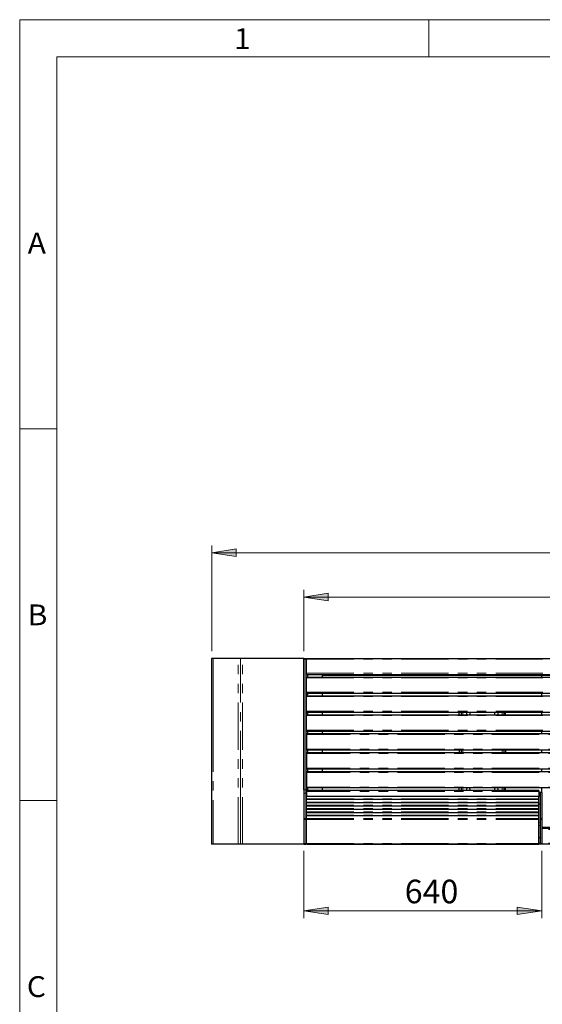
# Model space of a CAD drawing. Units: inches. Extents: x 5 to 292, y 5 to 205.
# Drawn here: x 5 to 75, y 73 to 205 of the extents above; entities that cross this region are included whole.
import ezdxf

# ---------------------------------------------------------------- set-up
doc = ezdxf.new("R2010")
doc.units = ezdxf.units.IN
doc.header["$MEASUREMENT"] = 0
for name, pattern in [('AI-Linetype-102', [12.7, 6.35, -1.27, 1.27, -1.27, 1.27, -1.27]), ('AI-Linetype-103', [12.7, 6.35, -1.27, 1.27, -1.27, 1.27, -1.27]), ('AI-Linetype-104', [12.7, 6.35, -1.27, 1.27, -1.27, 1.27, -1.27]), ('AI-Linetype-108', [12.7, 6.35, -1.27, 1.27, -1.27, 1.27, -1.27]), ('AI-Linetype-109', [12.7, 6.35, -1.27, 1.27, -1.27, 1.27, -1.27]), ('AI-Linetype-110', [12.7, 6.35, -1.27, 1.27, -1.27, 1.27, -1.27]), ('AI-Linetype-111', [12.7, 6.35, -1.27, 1.27, -1.27, 1.27, -1.27]), ('AI-Linetype-112', [12.7, 6.35, -1.27, 1.27, -1.27, 1.27, -1.27]), ('AI-Linetype-115', [12.7, 6.35, -1.27, 1.27, -1.27, 1.27, -1.27]), ('AI-Linetype-116', [12.7, 6.35, -1.27, 1.27, -1.27, 1.27, -1.27]), ('AI-Linetype-119', [12.7, 6.35, -1.27, 1.27, -1.27, 1.27, -1.27]), ('AI-Linetype-120', [12.7, 6.35, -1.27, 1.27, -1.27, 1.27, -1.27]), ('AI-Linetype-121', [12.7, 6.35, -1.27, 1.27, -1.27, 1.27, -1.27]), ('AI-Linetype-122', [12.7, 6.35, -1.27, 1.27, -1.27, 1.27, -1.27]), ('AI-Linetype-123', [12.7, 6.35, -1.27, 1.27, -1.27, 1.27, -1.27]), ('AI-Linetype-124', [12.7, 6.35, -1.27, 1.27, -1.27, 1.27, -1.27]), ('AI-Linetype-131', [12.7, 6.35, -1.27, 1.27, -1.27, 1.27, -1.27]), ('AI-Linetype-132', [12.7, 6.35, -1.27, 1.27, -1.27, 1.27, -1.27]), ('AI-Linetype-133', [12.7, 6.35, -1.27, 1.27, -1.27, 1.27, -1.27]), ('AI-Linetype-134', [12.7, 6.35, -1.27, 1.27, -1.27, 1.27, -1.27]), ('AI-Linetype-139', [12.7, 6.35, -1.27, 1.27, -1.27, 1.27, -1.27]), ('AI-Linetype-140', [12.7, 6.35, -1.27, 1.27, -1.27, 1.27, -1.27]), ('AI-Linetype-145', [12.7, 6.35, -1.27, 1.27, -1.27, 1.27, -1.27]), ('AI-Linetype-146', [12.7, 6.35, -1.27, 1.27, -1.27, 1.27, -1.27]), ('AI-Linetype-155', [12.7, 6.35, -1.27, 1.27, -1.27, 1.27, -1.27]), ('AI-Linetype-156', [12.7, 6.35, -1.27, 1.27, -1.27, 1.27, -1.27]), ('AI-Linetype-157', [12.7, 6.35, -1.27, 1.27, -1.27, 1.27, -1.27]), ('AI-Linetype-158', [12.7, 6.35, -1.27, 1.27, -1.27, 1.27, -1.27]), ('AI-Linetype-163', [12.7, 6.35, -1.27, 1.27, -1.27, 1.27, -1.27]), ('AI-Linetype-164', [12.7, 6.35, -1.27, 1.27, -1.27, 1.27, -1.27]), ('AI-Linetype-165', [12.7, 6.35, -1.27, 1.27, -1.27, 1.27, -1.27]), ('AI-Linetype-166', [12.7, 6.35, -1.27, 1.27, -1.27, 1.27, -1.27]), ('AI-Linetype-167', [12.7, 6.35, -1.27, 1.27, -1.27, 1.27, -1.27]), ('AI-Linetype-168', [12.7, 6.35, -1.27, 1.27, -1.27, 1.27, -1.27]), ('AI-Linetype-169', [12.7, 6.35, -1.27, 1.27, -1.27, 1.27, -1.27]), ('AI-Linetype-170', [12.7, 6.35, -1.27, 1.27, -1.27, 1.27, -1.27]), ('AI-Linetype-171', [12.7, 6.35, -1.27, 1.27, -1.27, 1.27, -1.27]), ('AI-Linetype-173', [12.7, 6.35, -1.27, 1.27, -1.27, 1.27, -1.27]), ('AI-Linetype-174', [12.7, 6.35, -1.27, 1.27, -1.27, 1.27, -1.27]), ('AI-Linetype-176', [12.7, 6.35, -1.27, 1.27, -1.27, 1.27, -1.27]), ('AI-Linetype-177', [12.7, 6.35, -1.27, 1.27, -1.27, 1.27, -1.27]), ('AI-Linetype-178', [12.7, 6.35, -1.27, 1.27, -1.27, 1.27, -1.27]), ('AI-Linetype-179', [12.7, 6.35, -1.27, 1.27, -1.27, 1.27, -1.27]), ('AI-Linetype-180', [12.7, 6.35, -1.27, 1.27, -1.27, 1.27, -1.27]), ('AI-Linetype-181', [12.7, 6.35, -1.27, 1.27, -1.27, 1.27, -1.27]), ('AI-Linetype-182', [12.7, 6.35, -1.27, 1.27, -1.27, 1.27, -1.27]), ('AI-Linetype-183', [12.7, 6.35, -1.27, 1.27, -1.27, 1.27, -1.27]), ('AI-Linetype-184', [12.7, 6.35, -1.27, 1.27, -1.27, 1.27, -1.27]), ('AI-Linetype-185', [12.7, 6.35, -1.27, 1.27, -1.27, 1.27, -1.27]), ('AI-Linetype-186', [12.7, 6.35, -1.27, 1.27, -1.27, 1.27, -1.27]), ('AI-Linetype-196', [12.7, 6.35, -1.27, 1.27, -1.27, 1.27, -1.27]), ('AI-Linetype-197', [12.7, 6.35, -1.27, 1.27, -1.27, 1.27, -1.27]), ('AI-Linetype-198', [12.7, 6.35, -1.27, 1.27, -1.27, 1.27, -1.27]), ('AI-Linetype-199', [12.7, 6.35, -1.27, 1.27, -1.27, 1.27, -1.27]), ('AI-Linetype-200', [12.7, 6.35, -1.27, 1.27, -1.27, 1.27, -1.27]), ('AI-Linetype-201', [12.7, 6.35, -1.27, 1.27, -1.27, 1.27, -1.27]), ('AI-Linetype-3', [19.05, 15.24, -1.27, 1.27, -1.27]), ('AI-Linetype-4', [19.05, 15.24, -1.27, 1.27, -1.27])]:
    doc.linetypes.add(name, pattern=pattern)
doc.layers.add('Layer 1', color=7, linetype='Continuous')

msp = doc.modelspace()

# ---------------------------------------------------------------- hatches: boundary and pattern name
at = {"layer": 'Layer 1', "true_color": 0x191924}
h = msp.add_hatch(color=250, dxfattribs=at)
h.dxf.hatch_style = 2
h.paths.add_polyline_path([(138.68, 127.32), (135.36, 126.82), (135.36, 127.85)])
h.paths.add_polyline_path([(43.18, 127.32), (46.46, 127.85), (46.46, 126.82)])
h.paths.add_polyline_path([(151.06, 133.28), (147.74, 132.79), (147.74, 133.81)])
h.paths.add_polyline_path([(30.8, 133.28), (34.08, 133.81), (34.08, 132.79)])
h.paths.add_polyline_path([(210.61, 74.61), (207.29, 74.12), (207.29, 75.14)])
h.paths.add_polyline_path([(185.6, 74.61), (188.91, 75.14), (188.91, 74.12)])
h = msp.add_hatch(color=250, dxfattribs=at)
h.dxf.hatch_style = 2
h.paths.add_polyline_path([(43.18, 85.13), (46.46, 85.65), (46.46, 84.63)])
h.paths.add_polyline_path([(75.18, 85.13), (71.86, 84.63), (71.86, 85.65)])

# ---------------------------------------------------------------- linework, layer by layer
at = {"layer": 'Layer 1', "color": 250, "lineweight": 18, "true_color": 0x191924}
for points in [[(4.97, 205), (4.97, 4.97)], [(291.99, 205), (4.97, 205)], [(9.98, 199.99), (9.98, 9.98)], [(286.98, 199.99), (9.98, 199.99)], [(30.8, 120.09), (30.8, 134.3)], [(30.8, 133.28), (34.08, 133.81), (34.08, 132.79), (30.8, 133.28)], [(30.8, 133.28), (151.06, 133.28)], [(43.18, 120.09), (43.18, 128.34)], [(43.18, 127.32), (46.46, 127.85), (46.46, 126.82), (43.18, 127.32)], [(43.18, 127.32), (138.68, 127.32)], [(43.18, 93.2), (43.18, 84.14)], [(75.18, 93.2), (75.18, 84.14)], [(43.18, 85.13), (46.46, 85.65), (46.46, 84.63), (43.18, 85.13)], [(75.18, 85.13), (43.18, 85.13)], [(75.18, 85.13), (71.86, 84.63), (71.86, 85.65), (75.18, 85.13)]]:
    msp.add_lwpolyline(points, dxfattribs=at)
at = {"layer": 'Layer 1', "color": 6, "lineweight": 18, "true_color": 0xff00ff}
for points in [[(59.97, 205), (59.97, 199.99)], [(9.98, 149.97), (4.97, 149.97)], [(9.98, 99.98), (4.97, 99.98)]]:
    msp.add_lwpolyline(points, dxfattribs=at)
at = {"layer": 'Layer 1', "lineweight": 0}
for points in [[(30.8, 133.28), (34.08, 133.81), (34.08, 132.79)], [(43.18, 127.32), (46.46, 127.85), (46.46, 126.82)], [(43.18, 85.13), (46.46, 85.65), (46.46, 84.63)], [(75.18, 85.13), (71.86, 84.63), (71.86, 85.65)]]:
    msp.add_lwpolyline(points, dxfattribs=at)
at = {"layer": 'Layer 1', "color": 7, "lineweight": 25, "true_color": 0xffffff}
for points in [[(30.8, 119.1), (30.76, 119.1)], [(30.76, 119.1), (30.76, 94.09)], [(34.36, 119.1), (30.8, 119.1)], [(34.92, 119.1), (34.82, 119.1), (34.71, 119.1), (34.61, 119.1), (34.54, 119.1), (34.47, 119.1), (34.4, 119.1), (34.36, 119.1)], [(43.18, 119.1), (34.92, 119.1)], [(43.18, 119.1), (43.43, 119.1)], [(43.18, 101.42), (43.18, 119.1)], [(43.18, 118.96), (43.18, 101.42)], [(43.43, 119.1), (43.43, 119.1), (43.43, 119.06), (43.43, 119.03), (43.43, 118.99), (43.43, 118.96)], [(43.43, 118.96), (43.43, 101.42)], [(43.53, 118.96), (43.53, 118.99), (43.53, 119.03), (43.53, 119.06), (43.53, 119.1)], [(43.53, 119.1), (106.68, 119.1)], [(43.53, 117.09), (43.53, 118.96)], [(43.53, 116.95), (43.43, 116.95)], [(43.53, 116.95), (43.53, 116.95), (43.53, 116.98), (43.53, 117.02), (43.53, 117.05), (43.53, 117.09)], [(43.53, 116.95), (106.68, 116.95)], [(43.53, 116.49), (43.53, 116.52), (43.53, 116.56), (43.53, 116.59)], [(43.53, 116.59), (106.54, 116.59)], [(43.67, 116.95), (43.67, 116.59)], [(43.67, 116.95), (43.67, 116.59)], [(45.68, 116.8), (45.68, 116.95)], [(45.68, 116.59), (45.68, 116.95)], [(45.68, 116.8), (45.68, 116.8)], [(76.66, 116.8), (45.68, 116.8)], [(75.18, 116.59), (75.18, 116.8)], [(43.53, 114.55), (43.53, 116.49)], [(43.67, 114.19), (43.43, 114.19)], [(43.67, 114.19), (43.43, 114.19)], [(43.53, 114.41), (43.53, 114.41), (43.53, 114.44), (43.53, 114.48), (43.53, 114.51), (43.53, 114.55)], [(43.53, 114.41), (106.54, 114.41)], [(43.53, 114.05), (106.54, 114.05)], [(43.53, 113.95), (43.53, 113.95), (43.53, 113.98), (43.53, 114.02), (43.53, 114.05)], [(43.53, 111.97), (43.53, 113.95)], [(43.67, 114.41), (43.67, 114.19)], [(43.67, 114.41), (43.67, 114.19)], [(45.68, 114.05), (45.68, 114.41)], [(75.18, 114.05), (75.18, 114.41)], [(43.43, 111.72), (43.67, 111.72)], [(43.67, 111.72), (43.43, 111.72)], [(43.53, 111.87), (43.53, 111.87), (43.53, 111.9), (43.53, 111.94), (43.53, 111.97)], [(43.53, 111.87), (106.54, 111.87)], [(43.53, 111.37), (43.53, 111.41), (43.53, 111.44), (43.53, 111.48), (43.53, 111.51)], [(43.53, 111.51), (138.29, 111.51)], [(43.53, 109.43), (43.53, 111.37)], [(43.67, 111.72), (43.67, 111.51)], [(43.67, 111.72), (43.67, 111.51)], [(45.68, 111.51), (45.68, 111.87)], [(64.06, 111.51), (64.06, 111.87)], [(64.31, 111.87), (64.31, 111.51)], [(65.09, 111.87), (65.09, 111.87), (65.05, 111.8), (65.05, 111.72), (65.05, 111.65), (65.09, 111.58), (65.12, 111.55), (65.16, 111.51)], [(65.44, 111.51), (65.48, 111.55), (65.51, 111.58), (65.55, 111.65), (65.55, 111.72), (65.55, 111.8), (65.51, 111.87)], [(68.86, 111.87), (68.83, 111.83), (68.79, 111.76), (68.79, 111.69), (68.83, 111.62), (68.86, 111.55), (68.9, 111.51)], [(69.22, 111.51), (69.22, 111.51), (69.25, 111.55), (69.29, 111.62), (69.29, 111.69), (69.29, 111.76), (69.29, 111.83), (69.25, 111.87)], [(70.06, 111.87), (70.06, 111.51)], [(70.31, 111.51), (70.31, 111.87)], [(75.18, 111.51), (75.18, 111.87)], [(43.53, 109.29), (43.53, 109.33), (43.53, 109.36), (43.53, 109.4), (43.53, 109.43)], [(43.53, 109.29), (138.29, 109.29)], [(43.53, 108.97), (43.53, 108.97), (43.53, 108.94), (43.53, 108.9), (43.53, 108.87), (43.53, 108.83)], [(138.29, 108.97), (43.53, 108.97)], [(43.53, 108.83), (43.53, 106.89)], [(43.67, 109.29), (43.67, 108.97)], [(43.67, 109.29), (43.67, 108.97)], [(45.68, 108.97), (45.68, 109.29)], [(75.18, 108.97), (75.18, 109.29)], [(43.53, 106.89), (43.53, 106.86), (43.53, 106.82), (43.53, 106.79), (43.53, 106.75)], [(138.29, 106.75), (43.53, 106.75)], [(43.53, 106.4), (43.53, 106.4), (43.53, 106.36), (43.53, 106.33), (43.53, 106.29)], [(138.29, 106.4), (43.53, 106.4)], [(43.53, 106.29), (43.53, 104.32)], [(43.67, 106.75), (43.67, 106.4)], [(43.67, 106.75), (43.67, 106.4)], [(45.68, 106.4), (45.68, 106.75)], [(64.06, 106.75), (64.06, 106.4)], [(64.31, 106.75), (64.31, 106.4)], [(70.06, 106.75), (70.06, 106.4)], [(70.31, 106.75), (70.31, 106.4)], [(75.18, 106.4), (75.18, 106.75)], [(43.53, 104.32), (43.53, 104.32), (43.53, 104.28), (43.53, 104.25), (43.53, 104.21)], [(138.29, 104.21), (43.53, 104.21)], [(43.53, 103.86), (43.53, 103.86), (43.53, 103.82), (43.53, 103.79), (43.53, 103.75), (43.53, 103.72)], [(138.29, 103.86), (43.53, 103.86)], [(43.53, 103.72), (43.53, 101.78)], [(43.67, 104.21), (43.67, 103.86)], [(43.67, 104.21), (43.67, 103.86)], [(45.68, 103.86), (45.68, 104.21)], [(75.18, 103.86), (75.18, 104.21)], [(43.18, 101.42), (43.18, 101.35), (43.18, 101.25), (43.18, 101.18), (43.18, 101.11), (43.18, 101.04), (43.18, 101), (43.18, 100.97), (43.18, 100.93)], [(43.18, 100.93), (43.18, 97.54)], [(43.67, 101.46), (43.43, 101.46)], [(43.67, 101.46), (43.43, 101.46)], [(43.43, 101.42), (43.43, 101.35), (43.43, 101.25), (43.43, 101.18), (43.43, 101.11), (43.43, 101.04), (43.43, 101), (43.43, 100.97), (43.43, 100.93)], [(43.43, 100.93), (43.43, 97.54)], [(43.53, 101.78), (43.53, 101.74), (43.53, 101.71), (43.53, 101.67)], [(138.29, 101.67), (43.53, 101.67)], [(43.53, 101.32), (43.53, 101.32), (43.53, 101.28), (43.53, 101.25), (43.53, 101.21), (43.53, 101.18)], [(74.79, 101.32), (43.53, 101.32)], [(43.53, 101.18), (43.53, 100.54)], [(43.67, 101.67), (43.67, 101.46)], [(43.67, 101.67), (43.67, 101.46)], [(45.68, 101.32), (45.68, 101.67)], [(64.06, 101.32), (64.06, 101.67)], [(64.31, 101.67), (64.31, 101.32)], [(65.16, 101.67), (65.12, 101.64), (65.09, 101.56), (65.05, 101.49), (65.05, 101.42), (65.05, 101.39), (65.09, 101.32)], [(65.51, 101.32), (65.51, 101.32), (65.55, 101.39), (65.55, 101.42), (65.55, 101.49), (65.51, 101.56), (65.48, 101.64), (65.44, 101.67)], [(68.9, 101.67), (68.9, 101.64), (68.86, 101.6), (68.83, 101.53), (68.79, 101.46), (68.79, 101.42), (68.83, 101.35), (68.86, 101.32)], [(69.25, 101.32), (69.29, 101.35), (69.29, 101.42), (69.29, 101.46), (69.29, 101.53), (69.25, 101.6), (69.22, 101.64), (69.22, 101.67)], [(70.06, 101.67), (70.06, 101.32)], [(70.31, 101.32), (70.31, 101.67)], [(74.79, 101.32), (74.79, 101.32), (74.79, 101.28), (74.79, 101.25), (74.79, 101.21), (74.79, 101.18)], [(74.79, 101.18), (74.79, 100.54)], [(74.79, 101.07), (74.82, 101.07), (74.86, 101.07), (74.89, 101.07), (74.93, 101.07)], [(74.93, 101.07), (74.93, 97.54)], [(75.18, 101.07), (74.93, 101.07)], [(75.18, 101.07), (75.18, 101.67)], [(75.18, 101.07), (75.18, 97.54)], [(43.53, 99.55), (43.43, 99.55)], [(43.53, 100.54), (43.53, 100.54)], [(43.53, 100.22), (43.53, 100.54)], [(74.79, 100.54), (43.53, 100.54)], [(43.53, 100.12), (43.53, 100.12), (43.53, 100.15), (43.53, 100.19), (43.53, 100.22)], [(43.53, 100.12), (43.53, 100.12)], [(43.53, 99.77), (43.53, 100.12)], [(74.79, 100.12), (43.53, 100.12)], [(43.53, 99.66), (43.53, 99.66), (43.53, 99.69), (43.53, 99.73), (43.53, 99.77)], [(43.53, 99.66), (43.53, 99.66)], [(43.53, 99.31), (43.53, 99.66)], [(74.79, 99.66), (43.53, 99.66)], [(74.79, 100.54), (74.79, 100.54)], [(74.79, 100.22), (74.79, 100.54)], [(74.79, 100.12), (74.79, 100.12), (74.79, 100.15), (74.79, 100.19), (74.79, 100.22)], [(74.79, 100.12), (74.79, 100.12)], [(74.79, 99.77), (74.79, 100.12)], [(74.79, 99.66), (74.79, 99.66), (74.79, 99.69), (74.79, 99.73), (74.79, 99.77)], [(74.79, 99.66), (74.79, 99.66)], [(74.79, 99.31), (74.79, 99.66)], [(74.79, 99.55), (74.93, 99.55)], [(43.53, 99.24), (43.53, 99.24), (43.53, 99.27), (43.53, 99.31)], [(43.53, 99.2), (43.53, 99.24)], [(74.79, 99.24), (43.53, 99.24)], [(43.53, 98.88), (43.53, 99.2)], [(43.53, 98.78), (43.53, 98.78), (43.53, 98.81), (43.53, 98.85), (43.53, 98.88)], [(43.53, 98.78), (43.53, 98.78)], [(43.53, 98.42), (43.53, 98.78)], [(74.79, 98.78), (43.53, 98.78)], [(43.53, 98.32), (43.53, 98.35), (43.53, 98.39), (43.53, 98.42)], [(43.53, 98.32), (43.53, 98.32)], [(43.53, 98), (43.53, 98.32)], [(74.79, 98.32), (43.53, 98.32)], [(43.53, 97.9), (43.53, 97.9), (43.53, 97.93), (43.53, 97.97), (43.53, 98)], [(74.79, 99.24), (74.79, 99.24), (74.79, 99.27), (74.79, 99.31)], [(74.79, 99.2), (74.79, 99.24)], [(74.79, 98.88), (74.79, 99.2)], [(74.79, 98.78), (74.79, 98.78), (74.79, 98.81), (74.79, 98.85), (74.79, 98.88)], [(74.79, 98.78), (74.79, 98.78)], [(74.79, 98.42), (74.79, 98.78)], [(74.79, 98.32), (74.79, 98.35), (74.79, 98.39), (74.79, 98.42)], [(74.79, 98.32), (74.79, 98.32)], [(74.79, 98), (74.79, 98.32)], [(74.79, 97.9), (74.79, 97.9), (74.79, 97.93), (74.79, 97.97), (74.79, 98)], [(43.18, 97.54), (43.18, 97.54), (43.18, 97.51), (43.18, 97.47), (43.18, 97.44), (43.18, 97.4)], [(43.18, 97.4), (43.18, 94.19)], [(43.43, 97.54), (43.43, 97.54), (43.43, 97.51), (43.43, 97.47), (43.43, 97.44), (43.43, 97.4)], [(43.43, 97.4), (43.43, 94.19)], [(43.53, 97.9), (43.53, 97.9)], [(43.53, 97.54), (43.53, 97.9)], [(74.79, 97.9), (43.53, 97.9)], [(43.53, 97.4), (43.53, 97.44), (43.53, 97.47), (43.53, 97.51), (43.53, 97.54)], [(43.53, 94.19), (43.53, 97.4)], [(74.79, 97.9), (74.79, 97.9)], [(74.79, 97.54), (74.79, 97.9)], [(74.79, 97.4), (74.79, 97.44), (74.79, 97.47), (74.79, 97.51), (74.79, 97.54)], [(74.79, 94.19), (74.79, 97.4)], [(74.93, 97.54), (74.93, 97.54), (74.93, 97.51), (74.93, 97.47), (74.93, 97.44), (74.93, 97.4)], [(74.93, 97.4), (74.93, 94.19)], [(75.18, 97.54), (75.18, 97.54), (75.18, 97.51), (75.18, 97.47), (75.18, 97.44), (75.18, 97.4)], [(75.18, 97.4), (75.18, 94.19)], [(76.66, 96.34), (75.18, 96.34)], [(138.29, 96.2), (75.18, 96.2)], [(30.8, 94.09), (30.76, 94.09)], [(34.36, 94.09), (30.8, 94.09)], [(34.92, 94.09), (34.82, 94.09), (34.71, 94.09), (34.61, 94.09), (34.54, 94.09), (34.47, 94.09), (34.4, 94.09), (34.36, 94.09)], [(43.18, 94.09), (34.92, 94.09)], [(43.18, 94.19), (43.18, 94.16), (43.18, 94.12), (43.18, 94.09)], [(43.18, 94.09), (43.43, 94.09)], [(43.53, 95), (43.43, 95)], [(43.43, 94.19), (43.43, 94.16), (43.43, 94.12), (43.43, 94.09)], [(43.53, 94.09), (43.53, 94.09), (43.53, 94.12), (43.53, 94.16), (43.53, 94.19)], [(43.53, 94.09), (43.53, 94.09)], [(74.93, 94.09), (43.53, 94.09)], [(43.53, 94.09), (74.79, 94.09)], [(74.79, 95), (74.93, 95)], [(74.79, 94.09), (74.79, 94.09), (74.79, 94.12), (74.79, 94.16), (74.79, 94.19)], [(74.93, 94.19), (74.93, 94.16), (74.93, 94.12), (74.93, 94.09)], [(75.18, 94.09), (74.93, 94.09)], [(75.18, 94.19), (75.18, 94.16), (75.18, 94.12), (75.18, 94.09)], [(138.29, 94.09), (75.18, 94.09)]]:
    msp.add_lwpolyline(points, dxfattribs=at)
at = {"layer": 'Layer 1', "color": 8, "linetype": 'AI-Linetype-104', "lineweight": 18, "true_color": 0x808080}
msp.add_lwpolyline([(30.8, 94.1), (30.8, 119.1)], dxfattribs=at)
at = {"layer": 'Layer 1', "color": 8, "linetype": 'AI-Linetype-3', "lineweight": 18, "true_color": 0x808080}
msp.add_lwpolyline([(30.99, 119.1), (30.99, 94.1)], dxfattribs=at)
at = {"layer": 'Layer 1', "color": 8, "linetype": 'AI-Linetype-103', "lineweight": 18, "true_color": 0x808080}
msp.add_lwpolyline([(34.36, 94.1), (34.36, 119.1)], dxfattribs=at)
at = {"layer": 'Layer 1', "color": 8, "linetype": 'AI-Linetype-4', "lineweight": 18, "true_color": 0x808080}
msp.add_lwpolyline([(34.66, 94.1), (34.66, 119.1)], dxfattribs=at)
at = {"layer": 'Layer 1', "color": 8, "linetype": 'AI-Linetype-102', "lineweight": 18, "true_color": 0x808080}
msp.add_lwpolyline([(34.93, 94.1), (34.93, 119.1)], dxfattribs=at)
at = {"layer": 'Layer 1', "color": 8, "linetype": 'AI-Linetype-124', "lineweight": 18, "true_color": 0x808080}
msp.add_lwpolyline([(43.19, 118.98), (43.44, 118.98)], dxfattribs=at)
at = {"layer": 'Layer 1', "color": 8, "linetype": 'AI-Linetype-174', "lineweight": 18, "true_color": 0x808080}
msp.add_lwpolyline([(43.57, 118.98), (106.69, 118.98)], dxfattribs=at)
at = {"layer": 'Layer 1', "color": 8, "linetype": 'AI-Linetype-173', "lineweight": 18, "true_color": 0x808080}
msp.add_lwpolyline([(43.57, 117.1), (106.69, 117.1)], dxfattribs=at)
at = {"layer": 'Layer 1', "color": 8, "linetype": 'AI-Linetype-146', "lineweight": 18, "true_color": 0x808080}
msp.add_lwpolyline([(43.57, 116.5), (106.57, 116.5)], dxfattribs=at)
at = {"layer": 'Layer 1', "color": 8, "linetype": 'AI-Linetype-145', "lineweight": 18, "true_color": 0x808080}
msp.add_lwpolyline([(43.57, 114.55), (106.57, 114.55)], dxfattribs=at)
at = {"layer": 'Layer 1', "color": 8, "linetype": 'AI-Linetype-139', "lineweight": 18, "true_color": 0x808080}
msp.add_lwpolyline([(43.57, 113.95), (106.57, 113.95)], dxfattribs=at)
at = {"layer": 'Layer 1', "color": 8, "linetype": 'AI-Linetype-140', "lineweight": 18, "true_color": 0x808080}
msp.add_lwpolyline([(43.57, 112), (106.57, 112)], dxfattribs=at)
at = {"layer": 'Layer 1', "color": 8, "linetype": 'AI-Linetype-186', "lineweight": 18, "true_color": 0x808080}
msp.add_lwpolyline([(43.57, 111.4), (138.32, 111.4)], dxfattribs=at)
at = {"layer": 'Layer 1', "color": 8, "linetype": 'AI-Linetype-201', "lineweight": 18, "true_color": 0x808080}
msp.add_lwpolyline([(64.57, 111.53), (64.57, 111.88)], dxfattribs=at)
at = {"layer": 'Layer 1', "color": 8, "linetype": 'AI-Linetype-196', "lineweight": 18, "true_color": 0x808080}
msp.add_lwpolyline([(69.82, 111.88), (69.82, 111.53)], dxfattribs=at)
at = {"layer": 'Layer 1', "color": 8, "linetype": 'AI-Linetype-185', "lineweight": 18, "true_color": 0x808080}
msp.add_lwpolyline([(43.57, 109.45), (138.32, 109.45)], dxfattribs=at)
at = {"layer": 'Layer 1', "color": 8, "linetype": 'AI-Linetype-181', "lineweight": 18, "true_color": 0x808080}
msp.add_lwpolyline([(138.32, 108.85), (43.57, 108.85)], dxfattribs=at)
at = {"layer": 'Layer 1', "color": 8, "linetype": 'AI-Linetype-182', "lineweight": 18, "true_color": 0x808080}
msp.add_lwpolyline([(138.32, 106.9), (43.57, 106.9)], dxfattribs=at)
at = {"layer": 'Layer 1', "color": 8, "linetype": 'AI-Linetype-179', "lineweight": 18, "true_color": 0x808080}
msp.add_lwpolyline([(138.32, 106.3), (43.57, 106.3)], dxfattribs=at)
at = {"layer": 'Layer 1', "color": 8, "linetype": 'AI-Linetype-200', "lineweight": 18, "true_color": 0x808080}
msp.add_lwpolyline([(64.57, 106.43), (64.57, 106.78)], dxfattribs=at)
at = {"layer": 'Layer 1', "color": 8, "linetype": 'AI-Linetype-197', "lineweight": 18, "true_color": 0x808080}
msp.add_lwpolyline([(69.82, 106.78), (69.82, 106.43)], dxfattribs=at)
at = {"layer": 'Layer 1', "color": 8, "linetype": 'AI-Linetype-180', "lineweight": 18, "true_color": 0x808080}
msp.add_lwpolyline([(138.32, 104.35), (43.57, 104.35)], dxfattribs=at)
at = {"layer": 'Layer 1', "color": 8, "linetype": 'AI-Linetype-184', "lineweight": 18, "true_color": 0x808080}
msp.add_lwpolyline([(138.32, 103.75), (43.57, 103.75)], dxfattribs=at)
at = {"layer": 'Layer 1', "color": 8, "linetype": 'AI-Linetype-123', "lineweight": 18, "true_color": 0x808080}
msp.add_lwpolyline([(43.19, 101.44), (43.44, 101.44)], dxfattribs=at)
at = {"layer": 'Layer 1', "color": 8, "linetype": 'AI-Linetype-122', "lineweight": 18, "true_color": 0x808080}
msp.add_lwpolyline([(43.19, 100.95), (43.44, 100.95)], dxfattribs=at)
at = {"layer": 'Layer 1', "color": 8, "linetype": 'AI-Linetype-183', "lineweight": 18, "true_color": 0x808080}
msp.add_lwpolyline([(138.32, 101.8), (43.57, 101.8)], dxfattribs=at)
at = {"layer": 'Layer 1', "color": 8, "linetype": 'AI-Linetype-165', "lineweight": 18, "true_color": 0x808080}
msp.add_lwpolyline([(74.82, 101.2), (43.57, 101.2)], dxfattribs=at)
at = {"layer": 'Layer 1', "color": 8, "linetype": 'AI-Linetype-199', "lineweight": 18, "true_color": 0x808080}
msp.add_lwpolyline([(64.57, 101.33), (64.57, 101.68)], dxfattribs=at)
at = {"layer": 'Layer 1', "color": 8, "linetype": 'AI-Linetype-198', "lineweight": 18, "true_color": 0x808080}
msp.add_lwpolyline([(69.82, 101.68), (69.82, 101.33)], dxfattribs=at)
at = {"layer": 'Layer 1', "color": 8, "linetype": 'AI-Linetype-156', "lineweight": 18, "true_color": 0x808080}
msp.add_lwpolyline([(43.57, 100.56), (74.82, 100.56)], dxfattribs=at)
at = {"layer": 'Layer 1', "color": 8, "linetype": 'AI-Linetype-155', "lineweight": 18, "true_color": 0x808080}
msp.add_lwpolyline([(43.57, 100.23), (74.82, 100.23)], dxfattribs=at)
at = {"layer": 'Layer 1', "color": 8, "linetype": 'AI-Linetype-171', "lineweight": 18, "true_color": 0x808080}
msp.add_lwpolyline([(43.57, 100.12), (74.82, 100.12)], dxfattribs=at)
at = {"layer": 'Layer 1', "color": 8, "linetype": 'AI-Linetype-170', "lineweight": 18, "true_color": 0x808080}
msp.add_lwpolyline([(43.57, 99.78), (74.82, 99.78)], dxfattribs=at)
at = {"layer": 'Layer 1', "color": 8, "linetype": 'AI-Linetype-158', "lineweight": 18, "true_color": 0x808080}
msp.add_lwpolyline([(43.57, 99.68), (74.82, 99.68)], dxfattribs=at)
at = {"layer": 'Layer 1', "color": 8, "linetype": 'AI-Linetype-157', "lineweight": 18, "true_color": 0x808080}
msp.add_lwpolyline([(43.57, 99.34), (74.82, 99.34)], dxfattribs=at)
at = {"layer": 'Layer 1', "color": 8, "linetype": 'AI-Linetype-164', "lineweight": 18, "true_color": 0x808080}
msp.add_lwpolyline([(43.57, 99.24), (74.82, 99.24)], dxfattribs=at)
at = {"layer": 'Layer 1', "color": 8, "linetype": 'AI-Linetype-163', "lineweight": 18, "true_color": 0x808080}
msp.add_lwpolyline([(43.57, 98.9), (74.82, 98.9)], dxfattribs=at)
at = {"layer": 'Layer 1', "color": 8, "linetype": 'AI-Linetype-167', "lineweight": 18, "true_color": 0x808080}
msp.add_lwpolyline([(43.57, 98.79), (74.82, 98.79)], dxfattribs=at)
at = {"layer": 'Layer 1', "color": 8, "linetype": 'AI-Linetype-166', "lineweight": 18, "true_color": 0x808080}
msp.add_lwpolyline([(43.57, 98.45), (74.82, 98.45)], dxfattribs=at)
at = {"layer": 'Layer 1', "color": 8, "linetype": 'AI-Linetype-169', "lineweight": 18, "true_color": 0x808080}
msp.add_lwpolyline([(43.57, 98.35), (74.82, 98.35)], dxfattribs=at)
at = {"layer": 'Layer 1', "color": 8, "linetype": 'AI-Linetype-168', "lineweight": 18, "true_color": 0x808080}
msp.add_lwpolyline([(43.57, 98.01), (74.82, 98.01)], dxfattribs=at)
at = {"layer": 'Layer 1', "color": 8, "linetype": 'AI-Linetype-120', "lineweight": 18, "true_color": 0x808080}
msp.add_lwpolyline([(43.19, 97.57), (43.44, 97.57)], dxfattribs=at)
at = {"layer": 'Layer 1', "color": 8, "linetype": 'AI-Linetype-119', "lineweight": 18, "true_color": 0x808080}
msp.add_lwpolyline([(43.19, 97.42), (43.44, 97.42)], dxfattribs=at)
at = {"layer": 'Layer 1', "color": 8, "linetype": 'AI-Linetype-115', "lineweight": 18, "true_color": 0x808080}
msp.add_lwpolyline([(43.57, 97.06), (43.44, 97.06)], dxfattribs=at)
at = {"layer": 'Layer 1', "color": 8, "linetype": 'AI-Linetype-134', "lineweight": 18, "true_color": 0x808080}
msp.add_lwpolyline([(43.57, 97.91), (74.82, 97.91)], dxfattribs=at)
at = {"layer": 'Layer 1', "color": 8, "linetype": 'AI-Linetype-132', "lineweight": 18, "true_color": 0x808080}
msp.add_lwpolyline([(43.57, 97.57), (74.82, 97.57)], dxfattribs=at)
at = {"layer": 'Layer 1', "color": 8, "linetype": 'AI-Linetype-131', "lineweight": 18, "true_color": 0x808080}
msp.add_lwpolyline([(43.57, 97.42), (74.82, 97.42)], dxfattribs=at)
at = {"layer": 'Layer 1', "color": 8, "linetype": 'AI-Linetype-112', "lineweight": 18, "true_color": 0x808080}
msp.add_lwpolyline([(74.82, 97.06), (74.94, 97.06)], dxfattribs=at)
at = {"layer": 'Layer 1', "color": 8, "linetype": 'AI-Linetype-108', "lineweight": 18, "true_color": 0x808080}
msp.add_lwpolyline([(75.19, 97.57), (74.94, 97.57)], dxfattribs=at)
at = {"layer": 'Layer 1', "color": 8, "linetype": 'AI-Linetype-109', "lineweight": 18, "true_color": 0x808080}
msp.add_lwpolyline([(75.19, 97.42), (74.94, 97.42)], dxfattribs=at)
at = {"layer": 'Layer 1', "color": 8, "linetype": 'AI-Linetype-116', "lineweight": 18, "true_color": 0x808080}
msp.add_lwpolyline([(43.57, 96.6), (43.44, 96.6)], dxfattribs=at)
at = {"layer": 'Layer 1', "color": 8, "linetype": 'AI-Linetype-111', "lineweight": 18, "true_color": 0x808080}
msp.add_lwpolyline([(74.82, 96.6), (74.94, 96.6)], dxfattribs=at)
at = {"layer": 'Layer 1', "color": 8, "linetype": 'AI-Linetype-178', "lineweight": 18, "true_color": 0x808080}
msp.add_lwpolyline([(138.32, 96.1), (75.19, 96.1)], dxfattribs=at)
at = {"layer": 'Layer 1', "color": 8, "linetype": 'AI-Linetype-121', "lineweight": 18, "true_color": 0x808080}
msp.add_lwpolyline([(43.19, 94.2), (43.44, 94.2)], dxfattribs=at)
at = {"layer": 'Layer 1', "color": 8, "linetype": 'AI-Linetype-133', "lineweight": 18, "true_color": 0x808080}
msp.add_lwpolyline([(43.57, 94.22), (74.82, 94.22)], dxfattribs=at)
at = {"layer": 'Layer 1', "color": 8, "linetype": 'AI-Linetype-177', "lineweight": 18, "true_color": 0x808080}
msp.add_lwpolyline([(74.94, 94.23), (74.82, 94.23)], dxfattribs=at)
at = {"layer": 'Layer 1', "color": 8, "linetype": 'AI-Linetype-110', "lineweight": 18, "true_color": 0x808080}
msp.add_lwpolyline([(75.19, 94.2), (74.94, 94.2)], dxfattribs=at)
at = {"layer": 'Layer 1', "color": 8, "linetype": 'AI-Linetype-176', "lineweight": 18, "true_color": 0x808080}
msp.add_lwpolyline([(138.32, 94.23), (75.19, 94.23)], dxfattribs=at)

# ---------------------------------------------------------------- texts
at = {"layer": 'Layer 1', "color": 6, "true_color": 0xff00ff, "char_height": 2.8021, "attachment_point": 7}
for s, insert in [('\\fArial|b0|i0|c0|p34;\\W1.05479;1', (33.79, 201.05)), ('\\fArial|b0|i0|c0|p34;\\W1.05359;A', (6.05, 173.55)), ('\\fArial|b0|i0|c0|p34;\\W1.05359;B', (6.05, 123.55)), ('\\fArial|b0|i0|c0|p34;\\W1.05456;C', (5.93, 73.55))]:
    msp.add_mtext(s, dxfattribs=dict(at, insert=insert))
at = {"layer": 'Layer 1', "color": 250, "true_color": 0x191924, "insert": (55.77, 86.16), "char_height": 3.1733, "attachment_point": 7}
msp.add_mtext('\\fCentury Gothic|b0|i0|c0|p34;\\W1.0003; 640 ', dxfattribs=at)

doc.saveas('drawing.dxf')
